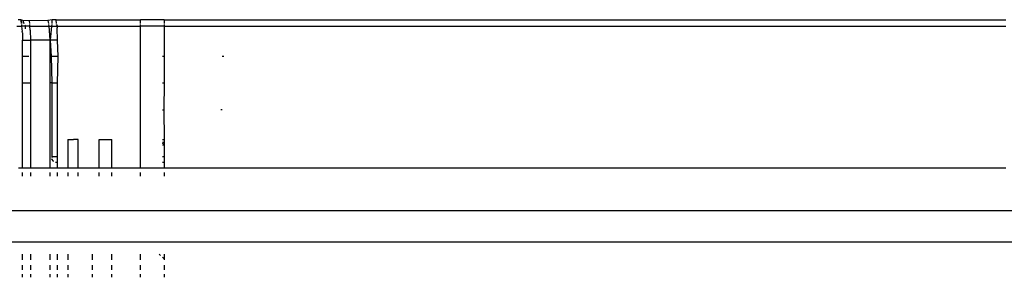
# Model space of a CAD drawing. Units: millimetres. Extents: x -469 to 808, y -516 to 567.
# Drawn here: x 129 to 164, y -401 to -392 of the extents above; entities that cross this region are included whole.
import ezdxf

# ---------------------------------------------------------------- set-up
doc = ezdxf.new("R2010")
doc.units = ezdxf.units.MM

msp = doc.modelspace()

# ---------------------------------------------------------------- linework, layer by layer
for p, q in [((128.997, -391.878), (129.156, -391.878)), ((129.131, -391.656), (129.034, -391.656)), ((129.131, -391.656), (129.14, -391.689)), ((129.205, -391.689), (129.131, -391.656)), ((129.156, -391.792), (129.14, -391.689)), ((129.14, -391.689), (129.156, -391.792)), ((129.161, -391.828), (129.156, -391.878)), ((129.156, -391.878), (129.185, -392.068)), ((129.284, -391.878), (129.156, -391.878)), ((129.205, -391.689), (129.24, -391.792)), ((129.436, -391.695), (129.205, -391.689)), ((129.26, -391.851), (129.284, -391.878)), ((129.284, -391.878), (129.288, -391.978)), ((129.453, -391.878), (129.284, -391.878)), ((130.088, -391.683), (129.436, -391.695)), ((129.445, -391.792), (129.436, -391.695)), ((129.453, -391.878), (129.449, -391.828)), ((129.467, -392.024), (129.453, -391.878)), ((129.453, -391.878), (130.115, -391.878)), ((130.232, -391.656), (130.088, -391.683)), ((130.088, -391.683), (130.103, -391.792)), ((130.108, -391.828), (130.115, -391.878)), ((130.115, -391.878), (130.136, -392.036)), ((130.115, -391.878), (130.227, -391.878)), ((130.179, -392.378), (130.227, -391.878)), ((130.227, -391.878), (130.232, -391.828)), ((130.227, -391.878), (130.438, -391.878)), ((130.232, -391.792), (130.232, -391.656)), ((130.374, -391.656), (130.232, -391.656)), ((130.391, -391.792), (130.374, -391.656)), ((130.374, -391.656), (133.347, -391.656)), ((130.438, -391.878), (130.395, -391.828)), ((130.411, -391.954), (130.438, -391.878)), ((130.438, -391.878), (133.347, -391.878)), ((133.347, -391.792), (133.347, -391.656)), ((134.181, -391.656), (133.347, -391.656)), ((133.347, -391.878), (133.347, -391.828)), ((133.347, -396.878), (133.347, -391.878)), ((134.181, -391.878), (133.347, -391.878)), ((134.181, -391.656), (134.181, -391.792)), ((134.181, -391.656), (163.829, -391.656)), ((134.181, -391.828), (134.181, -391.878)), ((134.181, -391.878), (134.181, -392.955)), ((134.181, -391.878), (163.829, -391.878)), ((129.19, -392.118), (129.185, -392.068)), ((129.19, -392.118), (129.197, -392.378)), ((129.467, -392.024), (129.478, -392.378)), ((130.136, -392.036), (130.151, -392.378)), ((130.427, -392.378), (130.411, -391.954)), ((129.197, -392.378), (129.273, -392.378)), ((129.197, -392.378), (129.235, -392.378)), ((129.197, -392.955), (129.197, -392.378)), ((129.235, -392.378), (129.273, -392.378)), ((129.273, -392.378), (129.478, -392.378)), ((129.478, -392.378), (129.473, -393.878)), ((130.151, -392.378), (129.478, -392.378)), ((130.179, -392.378), (130.151, -392.378)), ((130.151, -392.378), (130.157, -393.878)), ((130.209, -392.955), (130.179, -392.378)), ((130.427, -392.378), (130.179, -392.378)), ((130.447, -392.955), (130.427, -392.378)), ((129.419, -392.955), (129.197, -392.955)), ((129.197, -393.878), (129.197, -392.955)), ((130.447, -392.955), (130.209, -392.955)), ((130.232, -393.878), (130.209, -392.955)), ((130.427, -393.878), (130.447, -392.955)), ((134.181, -392.955), (134.122, -392.955)), ((134.181, -392.955), (134.181, -393.878)), ((136.278, -392.955), (136.23, -392.955)), ((129.197, -396.878), (129.197, -393.878)), ((129.197, -393.878), (129.473, -393.878)), ((129.473, -393.878), (129.478, -396.878)), ((130.157, -393.878), (130.151, -396.878)), ((130.232, -393.878), (130.157, -393.878)), ((130.232, -393.878), (130.427, -393.878)), ((130.232, -396.478), (130.232, -393.878)), ((130.427, -396.478), (130.427, -393.878)), ((134.122, -393.878), (134.181, -393.878)), ((134.181, -393.878), (134.17, -394.834)), ((134.122, -394.834), (134.17, -394.834)), ((134.17, -394.834), (134.181, -395.878)), ((136.223, -394.834), (136.183, -394.834)), ((130.788, -395.878), (130.788, -396.878)), ((130.788, -395.878), (130.993, -395.878)), ((131.148, -395.878), (130.993, -395.878)), ((131.148, -396.878), (131.148, -395.878)), ((131.898, -396.878), (131.898, -395.878)), ((131.898, -395.878), (132.338, -395.878)), ((132.338, -396.878), (132.338, -395.878)), ((134.122, -395.878), (134.181, -395.878)), ((134.181, -395.978), (134.122, -395.978)), ((134.181, -396.037), (134.122, -396.013)), ((134.181, -395.878), (134.181, -395.978)), ((134.181, -395.978), (134.181, -396.037)), ((134.181, -396.037), (134.181, -396.064)), ((134.122, -396.064), (134.181, -396.064)), ((134.181, -396.064), (134.181, -396.478)), ((130.232, -396.478), (130.218, -396.512)), ((130.218, -396.546), (130.231, -396.578)), ((130.231, -396.578), (130.263, -396.619)), ((130.232, -396.478), (130.427, -396.478)), ((130.263, -396.619), (130.286, -396.637)), ((130.353, -396.671), (130.427, -396.677)), ((130.427, -396.677), (130.427, -396.478)), ((130.427, -396.878), (130.427, -396.677)), ((134.122, -396.478), (134.181, -396.478)), ((134.181, -396.678), (134.122, -396.678)), ((134.181, -396.478), (134.181, -396.678)), ((134.181, -396.678), (134.181, -396.878)), ((129.197, -396.878), (129.047, -396.878)), ((129.478, -396.878), (129.197, -396.878)), ((129.197, -397.164), (129.197, -397.041)), ((130.151, -396.878), (129.478, -396.878)), ((129.478, -397.041), (129.478, -397.164)), ((130.427, -396.878), (130.151, -396.878)), ((130.151, -397.041), (130.151, -397.164)), ((130.788, -396.878), (130.427, -396.878)), ((130.427, -397.164), (130.427, -397.041)), ((130.993, -396.878), (130.788, -396.878)), ((130.788, -397.041), (130.788, -397.164)), ((131.148, -396.878), (130.993, -396.878)), ((131.898, -396.878), (131.148, -396.878)), ((131.148, -397.164), (131.148, -397.041)), ((132.338, -396.878), (131.898, -396.878)), ((131.898, -397.164), (131.898, -397.041)), ((133.347, -396.878), (132.338, -396.878)), ((132.338, -397.164), (132.338, -397.041)), ((134.181, -396.878), (133.347, -396.878)), ((133.347, -397.164), (133.347, -397.041)), ((163.829, -396.878), (134.181, -396.878)), ((134.181, -397.041), (134.181, -397.164)), ((-399.495, -398.378), (214.505, -398.378)), ((-399.495, -399.478), (214.505, -399.478)), ((129.197, -400.113), (129.197, -399.91)), ((129.478, -399.91), (129.478, -400.113)), ((130.151, -399.91), (130.151, -400.113)), ((130.427, -400.113), (130.427, -399.91)), ((130.788, -399.91), (130.788, -400.113)), ((131.656, -400.113), (131.656, -399.91)), ((132.338, -400.113), (132.338, -399.91)), ((133.347, -400.113), (133.347, -399.91)), ((134.005, -399.91), (134.048, -399.952)), ((134.118, -400.018), (134.181, -400.078)), ((134.181, -399.91), (134.181, -400.078)), ((134.181, -400.078), (134.181, -400.113)), ((129.197, -400.468), (129.197, -400.301)), ((129.478, -400.301), (129.478, -400.468)), ((130.151, -400.301), (130.151, -400.468)), ((130.427, -400.468), (130.427, -400.301)), ((130.788, -400.301), (130.788, -400.468)), ((131.656, -400.468), (131.656, -400.301)), ((132.338, -400.468), (132.338, -400.301)), ((133.347, -400.468), (133.347, -400.301)), ((134.181, -400.301), (134.181, -400.468)), ((129.197, -400.725), (129.197, -400.61)), ((129.478, -400.61), (129.478, -400.725)), ((130.151, -400.61), (130.151, -400.725)), ((130.427, -400.725), (130.427, -400.61)), ((130.788, -400.61), (130.788, -400.725)), ((131.656, -400.725), (131.656, -400.61)), ((132.338, -400.725), (132.338, -400.61)), ((133.347, -400.725), (133.347, -400.61)), ((134.181, -400.61), (134.181, -400.725))]:
    msp.add_line(p, q)

doc.saveas('drawing.dxf')
